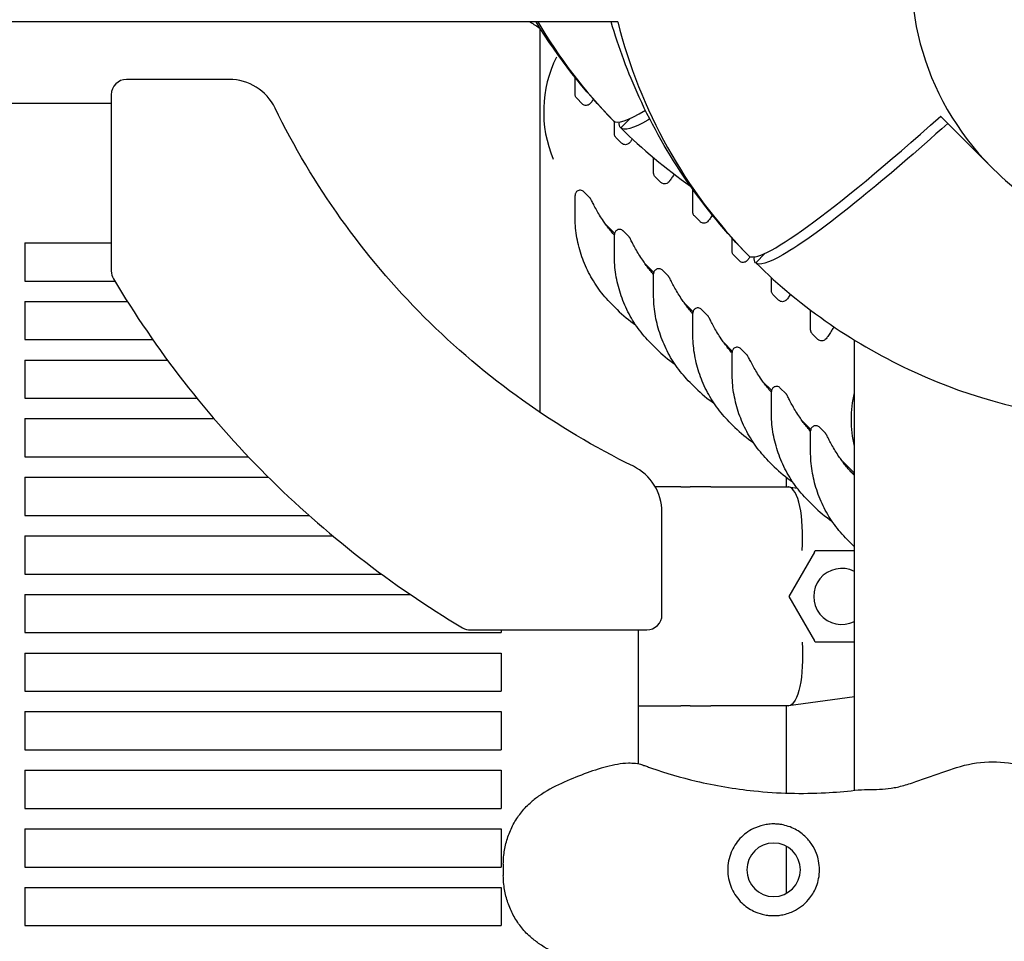
# Model space of a CAD drawing. Units: millimetres. Extents: x -9424 to 6558, y -6383 to 3424.
# Drawn here: x -4632 to -4439, y -287 to -106 of the extents above; entities that cross this region are included whole.
import ezdxf

# ---------------------------------------------------------------- set-up
doc = ezdxf.new("R2010")
doc.units = ezdxf.units.MM
doc.layers.add('BSF_2D', color=7, linetype='Continuous')

# ---------------------------------------------------------------- blocks, each defined once
blk = doc.blocks.new('Berliner_WaggaWagga-03_SON1162_Grid_2D_Block')
at = {"layer": 'BSF_2D'}
for p, q in [((-4514.57, -106.62), (-6151.46, -106.62)), ((-4529.79, -183.27), (-4529.79, -107.92)), ((-4522.97, -120.79), (-4522.97, -117.49)), ((-4590.81, -117.9), (-4610.95, -117.9)), ((-4613.95, -120.9), (-4613.95, -155.49)), ((-4521.54, -122.7), (-4522.65, -121.59)), ((-4678.15, -122.55), (-4613.95, -122.55)), ((-4514.01, -127.42), (-4512.12, -125.53)), ((-4512.12, -125.53), (-4514.01, -127.42)), ((-4451.24, -125.13), (-4441.33, -135.04)), ((-4515.43, -126), (-4515.43, -126)), ((-4515.43, -126), (-4515.43, -126)), ((-4515.26, -128.49), (-4515.26, -126.13)), ((-4514.01, -127.42), (-4514.01, -127.42)), ((-4513.84, -130.4), (-4514.95, -129.29)), ((-4507.56, -136.19), (-4507.56, -133.27)), ((-4441.33, -135.04), (-4440.87, -135.5)), ((-4506.14, -138.11), (-4507.24, -137)), ((-4522.97, -144.69), (-4522.97, -140.65)), ((-4521.24, -139.94), (-4520.13, -141.05)), ((-4499.86, -143.9), (-4499.86, -139.86)), ((-4498.43, -145.81), (-4499.54, -144.7)), ((-4515.23, -148.09), (-4516.91, -146.4)), ((-4515.26, -152.4), (-4515.26, -148.36)), ((-4513.53, -147.64), (-4512.42, -148.75)), ((-4630.89, -149.97), (-4630.89, -157.47)), ((-4630.89, -149.97), (-4613.95, -149.97)), ((-4492.15, -151.6), (-4492.15, -149.06)), ((-4490.73, -153.51), (-4491.84, -152.41)), ((-4488.95, -152.46), (-4488.95, -152.46)), ((-4488.95, -152.46), (-4488.95, -152.46)), ((-4487.53, -153.88), (-4485.65, -151.99)), ((-4485.65, -151.99), (-4487.53, -153.88)), ((-4507.52, -155.79), (-4509.21, -154.11)), ((-4487.53, -153.88), (-4487.53, -153.88)), ((-4507.56, -160.1), (-4507.56, -156.06)), ((-4505.83, -155.34), (-4504.72, -156.45)), ((-4630.89, -157.47), (-4613.25, -157.47)), ((-4484.45, -159.31), (-4484.45, -156.79)), ((-4483.03, -161.22), (-4484.14, -160.11)), ((-4630.89, -161.47), (-4630.89, -168.97)), ((-4630.89, -161.47), (-4610.79, -161.47)), ((-4515.81, -161.97), (-4514.7, -163.08)), ((-4499.82, -163.5), (-4501.5, -161.81)), ((-4499.86, -167.8), (-4499.86, -163.76)), ((-4498.13, -163.05), (-4497.02, -164.16)), ((-4476.75, -167.01), (-4476.75, -163.18)), ((-4475.32, -168.92), (-4476.43, -167.81)), ((-4630.89, -168.97), (-4605.81, -168.97)), ((-4508.11, -169.67), (-4507, -170.78)), ((-4492.12, -171.2), (-4493.8, -169.52)), ((-4468.16, -257.42), (-4468.16, -169.05)), ((-4492.15, -175.51), (-4492.15, -171.47)), ((-4490.42, -170.75), (-4489.31, -171.86)), ((-4630.89, -172.97), (-4630.89, -180.47)), ((-4630.89, -172.97), (-4602.95, -172.97)), ((-4500.41, -177.38), (-4499.3, -178.49)), ((-4484.42, -178.9), (-4486.1, -177.22)), ((-4484.45, -183.21), (-4484.45, -179.17)), ((-4482.72, -178.46), (-4481.61, -179.57)), ((-4630.89, -180.47), (-4597.15, -180.47)), ((-4630.89, -184.47), (-4630.89, -191.97)), ((-4630.89, -184.47), (-4593.81, -184.47)), ((-4492.7, -185.08), (-4491.59, -186.19)), ((-4476.71, -186.61), (-4478.39, -184.92)), ((-4476.75, -190.92), (-4476.75, -186.88)), ((-4475.02, -186.16), (-4473.91, -187.27)), ((-4630.89, -191.97), (-4587.04, -191.97)), ((-4485, -192.79), (-4483.89, -193.9)), ((-4468.16, -195.16), (-4470.69, -192.63)), ((-4630.89, -195.97), (-4630.89, -203.47)), ((-4630.89, -195.97), (-4583.12, -195.97)), ((-4481.49, -197.87), (-4481.49, -196)), ((-4502.2, -197.87), (-4507.21, -197.87)), ((-4502.2, -197.87), (-4500.37, -197.87)), ((-4496.33, -197.87), (-4481.14, -197.87)), ((-4481.07, -197.88), (-4481.14, -197.87)), ((-4481.07, -197.88), (-4479.38, -198.11)), ((-4477.3, -200.49), (-4476.19, -201.6)), ((-4505.91, -222.94), (-4505.91, -202.81)), ((-4630.89, -203.47), (-4575.15, -203.47)), ((-4630.89, -207.47), (-4630.89, -214.97)), ((-4630.89, -207.47), (-4570.5, -207.47)), ((-4469.59, -208.19), (-4468.49, -209.3)), ((-4476.02, -210.7), (-4475.83, -210.37)), ((-4475.83, -210.37), (-4468.16, -210.37)), ((-4476.02, -210.7), (-4481.03, -219.37)), ((-4630.89, -214.97), (-4560.93, -214.97)), ((-4630.89, -218.97), (-4630.89, -226.47)), ((-4630.89, -218.97), (-4555.29, -218.97)), ((-4481.03, -219.37), (-4476.02, -228.05)), ((-4543.49, -225.94), (-4508.91, -225.94)), ((-4537.46, -225.94), (-4537.46, -226.47)), ((-4510.56, -225.94), (-4510.56, -252.26)), ((-4630.89, -226.47), (-4537.46, -226.47)), ((-4475.83, -228.37), (-4476.02, -228.05)), ((-4468.16, -228.37), (-4475.83, -228.37)), ((-4630.89, -230.47), (-4630.89, -237.97)), ((-4630.89, -230.47), (-4537.46, -230.47)), ((-4537.46, -230.47), (-4537.46, -237.97)), ((-4630.89, -237.97), (-4537.46, -237.97)), ((-4468.16, -239.1), (-4481.07, -240.86)), ((-4510.24, -240.87), (-4502.2, -240.87)), ((-4500.37, -240.87), (-4502.2, -240.87)), ((-4481.14, -240.87), (-4496.33, -240.87)), ((-4481.49, -257.97), (-4481.49, -240.87)), ((-4481.14, -240.87), (-4481.07, -240.86)), ((-4630.89, -241.97), (-4630.89, -249.47)), ((-4630.89, -241.97), (-4537.46, -241.97)), ((-4537.46, -241.97), (-4537.46, -249.47)), ((-4630.89, -249.47), (-4537.46, -249.47)), ((-4630.89, -253.47), (-4630.89, -260.97)), ((-4630.89, -253.47), (-4537.46, -253.47)), ((-4537.46, -253.47), (-4537.46, -260.97)), ((-4630.89, -260.97), (-4537.46, -260.97)), ((-4630.89, -264.97), (-4630.89, -272.47)), ((-4630.89, -264.97), (-4537.46, -264.97)), ((-4537.46, -264.97), (-4537.46, -272.47)), ((-4481.49, -277.63), (-4481.49, -268.42)), ((-4537.04, -271.9), (-4537.04, -274.15)), ((-4630.89, -272.47), (-4537.46, -272.47)), ((-4630.89, -276.47), (-4630.89, -283.97)), ((-4630.89, -276.47), (-4537.46, -276.47)), ((-4537.46, -276.47), (-4537.46, -283.97)), ((-4630.89, -283.97), (-4537.46, -283.97))]:
    blk.add_line(p, q, dxfattribs=at)
at = {"layer": 'BSF_2D', "extrusion": (0, 0, -1)}
blk.add_circle((4484.01, -273.02), 5.25, dxfattribs=at)
at = {"layer": 'BSF_2D'}
for centre, radius, start, end in [((-4444.01, -56), 100, 210.4044, 224.4248), ((-4417.53, -82.46), 100, 193.9751, 224.4248), ((-4610.95, -120.9), 3, 90, 180), ((-4590.81, -127.9), 10, 26.0501, 90), ((-4610.95, -155.49), 3, 180, 210.7641), ((-4444.28, -56.27), 196.97, 210.7641, 225), ((-4515.91, -202.81), 10, 0, 63.9499), ((-4444.28, -56.27), 196.97, 225, 239.2359), ((-4470.64, -219.37), 5.5, 63.2357, 296.7644), ((-4508.91, -222.94), 3, 270, 0), ((-4543.49, -222.94), 3, 239.2359, 270)]:
    blk.add_arc(centre, radius, start, end, dxfattribs=at)
at = {"layer": 'BSF_2D', "extrusion": (0, 0, -1)}
for start, end in [(315, 333.9499), (296.0501, 315)]:
    blk.add_arc((4444.28, -56.27), 153.11, start, end, dxfattribs=at)
at = {"layer": 'BSF_2D'}
for centre, major_axis, ratio, start_param, end_param in [((-4403.15, -96.85), (38.18, 38.18), 0.996195, 0, 3.141593), ((-4403.15, -96.85), (38.18, 38.18), 0.996195, 0, 3.141593), ((-4505.02, -124.14), (17.08, 17.08), 0.996195, 1.89826, 2.754207), ((-4444.71, -55.3), (-70.71, -70.71), 0.087156, 6.28231, 6.628195), ((-4418.24, -81.76), (-70.71, -70.71), 0.087156, 6.28231, 7.283622), ((-4481.99, -210.37), (-0.85, -12.5), 0.285391, 1.590163, 3.122226)]:
    blk.add_ellipse(centre, major_axis=major_axis, ratio=ratio, start_param=start_param, end_param=end_param, dxfattribs=at)
at = {"layer": 'BSF_2D', "extrusion": (0, 0, -1)}
for centre, major_axis, ratio, start_param, end_param in [((-4443.31, -56.71), (70.71, 70.71), 0.087156, 3.140718, 3.25615), ((-4416.83, -83.17), (70.71, 70.71), 0.087156, 3.140718, 3.25615), ((-4444.63, -184.54), (-17.08, -17.08), 0.996195, 0.565222, 1.001656), ((-4481.99, -228.37), (0.85, -12.5), 0.285391, 4.731755, 6.263819)]:
    blk.add_ellipse(centre, major_axis=major_axis, ratio=ratio, start_param=start_param, end_param=end_param, dxfattribs=at)
at = {"layer": 'BSF_2D'}
for points, knots in [([(-4440.87, -135.5), (-4436.81, -139.55), (-4432.1, -142.95), (-4421.84, -148.09), (-4416.29, -149.83), (-4404.91, -151.48), (-4399.09, -151.38), (-4387.76, -149.37), (-4382.26, -147.44), (-4372.13, -141.97), (-4367.5, -138.41), (-4359.6, -130.03), (-4356.32, -125.21), (-4351.44, -114.78), (-4349.84, -109.17), (-4348.49, -97.75), (-4348.73, -91.93), (-4351.04, -80.68), (-4353.1, -75.24), (-4358.31, -66.2), (-4361.19, -62.45), (-4364.5, -59.13)], [4.712389, 4.712389, 4.712389, 4.712389, 5.032344, 5.032344, 5.352308, 5.352308, 5.672296, 5.672296, 5.992311, 5.992311, 6.312348, 6.312348, 6.632393, 6.632393, 6.952427, 6.952427, 7.272437, 7.272437, 7.59242, 7.59242, 7.853982, 7.853982, 7.853982, 7.853982]), ([(-4488.95, -152.46), (-4497.84, -143.42), (-4505.11, -132.88), (-4512.58, -116.58), (-4514.41, -111.65), (-4515.87, -106.62)], [-114.109815, -114.109815, -114.109815, -114.109815, -76.124043, -76.124043, -60.367359, -60.367359, -60.367359, -60.367359]), ([(-4522.65, -121.59), (-4522.73, -121.51), (-4522.79, -121.43), (-4522.87, -121.28), (-4522.89, -121.21), (-4522.93, -121.1), (-4522.94, -121.05), (-4522.96, -120.96), (-4522.96, -120.92), (-4522.96, -120.85), (-4522.97, -120.82), (-4522.97, -120.79), (-4522.97, -120.79), (-4522.97, -120.79)], [0, 0, 0, 0, 0.1394294, 0.1394294, 0.2812587, 0.2812587, 0.423088, 0.423088, 0.5649173, 0.5649173, 0.7067466, 0.7067466, 0.7091465, 0.7091465, 0.7091465, 0.7091465]), ([(-4519.38, -121.76), (-4519.53, -122.01), (-4519.67, -122.22), (-4519.89, -122.52), (-4519.95, -122.61), (-4520.15, -122.77), (-4520.2, -122.81), (-4520.34, -122.89), (-4520.44, -122.95), (-4520.71, -123), (-4520.84, -123.01), (-4521.1, -122.97), (-4521.22, -122.92), (-4521.41, -122.82), (-4521.48, -122.76), (-4521.54, -122.7)], [5.134999, 5.134999, 5.134999, 5.134999, 6.752446, 6.752446, 7.596502, 7.596502, 7.796025, 7.796025, 8.045573, 8.045573, 8.210636, 8.210636, 8.338496, 8.338496, 8.440558, 8.440558, 8.440558, 8.440558]), ([(-4508.3, -125.66), (-4508.44, -125.74), (-4508.57, -125.82), (-4511.58, -127.54), (-4513.36, -128.06), (-4514.01, -127.42)], [238.108136, 238.108136, 238.108136, 238.108136, 239.547288, 239.547288, 270.77609, 270.77609, 270.77609, 270.77609]), ([(-4449.83, -126.54), (-4456.09, -132.14), (-4461.83, -137.07), (-4473.42, -146.49), (-4478.64, -150.29), (-4485.1, -154), (-4486.89, -154.52), (-4487.53, -153.88)], [170.49708, 170.49708, 170.49708, 170.49708, 200.484612, 200.484612, 239.547288, 239.547288, 270.77609, 270.77609, 270.77609, 270.77609]), ([(-4514.95, -129.29), (-4515.03, -129.21), (-4515.09, -129.13), (-4515.17, -128.98), (-4515.19, -128.92), (-4515.23, -128.8), (-4515.24, -128.75), (-4515.25, -128.66), (-4515.26, -128.62), (-4515.26, -128.55), (-4515.26, -128.52), (-4515.26, -128.49), (-4515.26, -128.49), (-4515.26, -128.49)], [0, 0, 0, 0, 0.1394294, 0.1394294, 0.2812587, 0.2812587, 0.423088, 0.423088, 0.5649173, 0.5649173, 0.7067466, 0.7067466, 0.7091465, 0.7091465, 0.7091465, 0.7091465]), ([(-4511.74, -129.58), (-4511.87, -129.78), (-4511.99, -129.96), (-4512.19, -130.22), (-4512.25, -130.31), (-4512.45, -130.48), (-4512.5, -130.51), (-4512.63, -130.6), (-4512.74, -130.65), (-4513, -130.71), (-4513.14, -130.72), (-4513.4, -130.67), (-4513.52, -130.63), (-4513.71, -130.52), (-4513.78, -130.46), (-4513.84, -130.4)], [5.388853, 5.388853, 5.388853, 5.388853, 6.752446, 6.752446, 7.596502, 7.596502, 7.796025, 7.796025, 8.045573, 8.045573, 8.210636, 8.210636, 8.338496, 8.338496, 8.440558, 8.440558, 8.440558, 8.440558]), ([(-4507.24, -137), (-4507.33, -136.92), (-4507.38, -136.83), (-4507.46, -136.69), (-4507.49, -136.62), (-4507.52, -136.5), (-4507.53, -136.45), (-4507.55, -136.37), (-4507.55, -136.33), (-4507.56, -136.26), (-4507.56, -136.23), (-4507.56, -136.2), (-4507.56, -136.2), (-4507.56, -136.19)], [0, 0, 0, 0, 0.1394294, 0.1394294, 0.2812587, 0.2812587, 0.423088, 0.423088, 0.5649173, 0.5649173, 0.7067466, 0.7067466, 0.7091465, 0.7091465, 0.7091465, 0.7091465]), ([(-4503.53, -136.49), (-4503.68, -136.72), (-4503.82, -136.94), (-4504.11, -137.4), (-4504.26, -137.62), (-4504.48, -137.92), (-4504.55, -138.02), (-4504.75, -138.18), (-4504.79, -138.22), (-4504.93, -138.3), (-4505.03, -138.35), (-4505.3, -138.41), (-4505.44, -138.42), (-4505.7, -138.37), (-4505.82, -138.33), (-4506, -138.22), (-4506.08, -138.17), (-4506.14, -138.11)], [3.749312, 3.749312, 3.749312, 3.749312, 5.064335, 5.064335, 6.752446, 6.752446, 7.596502, 7.596502, 7.796025, 7.796025, 8.045573, 8.045573, 8.210636, 8.210636, 8.338496, 8.338496, 8.440558, 8.440558, 8.440558, 8.440558]), ([(-4521.24, -139.94), (-4521.27, -139.9), (-4521.32, -139.86), (-4521.47, -139.76), (-4521.56, -139.71), (-4521.81, -139.64), (-4521.94, -139.62), (-4522.2, -139.66), (-4522.31, -139.69), (-4522.51, -139.79), (-4522.6, -139.86), (-4522.74, -140), (-4522.8, -140.08), (-4522.89, -140.24), (-4522.91, -140.31), (-4522.95, -140.46), (-4522.96, -140.52), (-4522.97, -140.6), (-4522.97, -140.63), (-4522.97, -140.65)], [0, 0, 0, 0, 0.1418293, 0.1418293, 0.2491974, 0.2491974, 0.3216601, 0.3216601, 0.3726379, 0.3726379, 0.4204699, 0.4204699, 0.4753685, 0.4753685, 0.548328, 0.548328, 0.6474939, 0.6474939, 0.7091465, 0.7091465, 0.7091465, 0.7091465]), ([(-4517.41, -145.69), (-4517.67, -145.31), (-4517.91, -144.93), (-4518.37, -144.18), (-4518.58, -143.82), (-4518.97, -143.12), (-4519.15, -142.78), (-4519.47, -142.17), (-4519.61, -141.89), (-4519.78, -141.56), (-4519.83, -141.47), (-4519.91, -141.33), (-4519.94, -141.29), (-4519.98, -141.22), (-4520, -141.2), (-4520.05, -141.13), (-4520.08, -141.1), (-4520.13, -141.05)], [0, 0, 0, 0, 1.688112, 1.688112, 3.376223, 3.376223, 5.064335, 5.064335, 6.752446, 6.752446, 7.596502, 7.596502, 8.01853, 8.01853, 8.229544, 8.229544, 8.440558, 8.440558, 8.440558, 8.440558]), ([(-4515.81, -161.97), (-4516.72, -161.07), (-4517.55, -160.09), (-4519.06, -158.02), (-4519.73, -156.92), (-4520.89, -154.64), (-4521.38, -153.46), (-4522.17, -151.02), (-4522.47, -149.78), (-4522.87, -147.25), (-4522.97, -145.97), (-4522.97, -144.69)], [2.3581532, 2.3581532, 2.3581532, 2.3581532, 2.5148411, 2.5148411, 2.671529, 2.671529, 2.8282169, 2.8282169, 2.9849048, 2.9849048, 3.1415927, 3.1415927, 3.1415927, 3.1415927]), ([(-4499.54, -144.7), (-4499.62, -144.62), (-4499.68, -144.54), (-4499.76, -144.39), (-4499.79, -144.32), (-4499.82, -144.21), (-4499.83, -144.16), (-4499.85, -144.07), (-4499.85, -144.03), (-4499.86, -143.96), (-4499.86, -143.93), (-4499.86, -143.9), (-4499.86, -143.9), (-4499.86, -143.9)], [0, 0, 0, 0, 0.1394294, 0.1394294, 0.2812587, 0.2812587, 0.423088, 0.423088, 0.5649173, 0.5649173, 0.7067466, 0.7067466, 0.7091465, 0.7091465, 0.7091465, 0.7091465]), ([(-4496.04, -144.51), (-4496.11, -144.63), (-4496.18, -144.74), (-4496.41, -145.1), (-4496.55, -145.33), (-4496.78, -145.63), (-4496.84, -145.72), (-4497.04, -145.89), (-4497.09, -145.92), (-4497.23, -146), (-4497.33, -146.06), (-4497.6, -146.11), (-4497.73, -146.12), (-4497.99, -146.08), (-4498.11, -146.04), (-4498.3, -145.93), (-4498.37, -145.87), (-4498.43, -145.81)], [4.37888, 4.37888, 4.37888, 4.37888, 5.064335, 5.064335, 6.752446, 6.752446, 7.596502, 7.596502, 7.796025, 7.796025, 8.045573, 8.045573, 8.210636, 8.210636, 8.338496, 8.338496, 8.440558, 8.440558, 8.440558, 8.440558]), ([(-4515.26, -148.47), (-4515.37, -148.35), (-4515.47, -148.23), (-4515.8, -147.84), (-4516.02, -147.57), (-4516.45, -147.03), (-4516.65, -146.76), (-4517.04, -146.22), (-4517.23, -145.96), (-4517.41, -145.69)], [13.642928, 13.642928, 13.642928, 13.642928, 14.164869, 14.164869, 15.332559, 15.332559, 16.500249, 16.500249, 17.667939, 17.667939, 17.667939, 17.667939]), ([(-4513.53, -147.64), (-4513.57, -147.61), (-4513.61, -147.56), (-4513.76, -147.46), (-4513.85, -147.41), (-4514.1, -147.34), (-4514.24, -147.33), (-4514.5, -147.36), (-4514.61, -147.4), (-4514.81, -147.5), (-4514.9, -147.56), (-4515.04, -147.7), (-4515.09, -147.78), (-4515.18, -147.94), (-4515.21, -148.02), (-4515.25, -148.16), (-4515.26, -148.23), (-4515.26, -148.31), (-4515.26, -148.33), (-4515.26, -148.36)], [0, 0, 0, 0, 0.1418293, 0.1418293, 0.2491974, 0.2491974, 0.3216601, 0.3216601, 0.3726379, 0.3726379, 0.4204699, 0.4204699, 0.4753685, 0.4753685, 0.548328, 0.548328, 0.6474939, 0.6474939, 0.7091465, 0.7091465, 0.7091465, 0.7091465]), ([(-4509.7, -153.4), (-4509.96, -153.02), (-4510.21, -152.64), (-4510.66, -151.89), (-4510.88, -151.52), (-4511.27, -150.82), (-4511.45, -150.48), (-4511.77, -149.87), (-4511.91, -149.6), (-4512.08, -149.27), (-4512.13, -149.17), (-4512.21, -149.04), (-4512.23, -149), (-4512.28, -148.93), (-4512.3, -148.9), (-4512.34, -148.84), (-4512.37, -148.8), (-4512.42, -148.75)], [0, 0, 0, 0, 1.688112, 1.688112, 3.376223, 3.376223, 5.064335, 5.064335, 6.752446, 6.752446, 7.596502, 7.596502, 8.01853, 8.01853, 8.229544, 8.229544, 8.440558, 8.440558, 8.440558, 8.440558]), ([(-4508.11, -169.67), (-4509.02, -168.77), (-4509.85, -167.79), (-4511.35, -165.72), (-4512.02, -164.63), (-4513.18, -162.35), (-4513.67, -161.16), (-4514.46, -158.73), (-4514.76, -157.48), (-4515.16, -154.95), (-4515.26, -153.67), (-4515.26, -152.4)], [2.3581532, 2.3581532, 2.3581532, 2.3581532, 2.5148411, 2.5148411, 2.671529, 2.671529, 2.8282169, 2.8282169, 2.9849048, 2.9849048, 3.1415927, 3.1415927, 3.1415927, 3.1415927]), ([(-4491.84, -152.41), (-4491.92, -152.32), (-4491.98, -152.24), (-4492.06, -152.09), (-4492.08, -152.03), (-4492.12, -151.91), (-4492.13, -151.86), (-4492.14, -151.77), (-4492.15, -151.74), (-4492.15, -151.67), (-4492.15, -151.63), (-4492.15, -151.6), (-4492.15, -151.6), (-4492.15, -151.6)], [0, 0, 0, 0, 0.1394294, 0.1394294, 0.2812587, 0.2812587, 0.423088, 0.423088, 0.5649173, 0.5649173, 0.7067466, 0.7067466, 0.7091465, 0.7091465, 0.7091465, 0.7091465]), ([(-4507.56, -156.18), (-4507.66, -156.06), (-4507.77, -155.94), (-4508.1, -155.55), (-4508.32, -155.28), (-4508.74, -154.74), (-4508.95, -154.47), (-4509.34, -153.93), (-4509.53, -153.66), (-4509.7, -153.4)], [13.642928, 13.642928, 13.642928, 13.642928, 14.164869, 14.164869, 15.332559, 15.332559, 16.500249, 16.500249, 17.667939, 17.667939, 17.667939, 17.667939]), ([(-4488.62, -152.67), (-4488.75, -152.88), (-4488.87, -153.06), (-4489.08, -153.33), (-4489.14, -153.42), (-4489.34, -153.59), (-4489.39, -153.62), (-4489.52, -153.71), (-4489.63, -153.76), (-4489.89, -153.82), (-4490.03, -153.83), (-4490.29, -153.78), (-4490.41, -153.74), (-4490.6, -153.63), (-4490.67, -153.57), (-4490.73, -153.51)], [5.326261, 5.326261, 5.326261, 5.326261, 6.752446, 6.752446, 7.596502, 7.596502, 7.796025, 7.796025, 8.045573, 8.045573, 8.210636, 8.210636, 8.338496, 8.338496, 8.440558, 8.440558, 8.440558, 8.440558]), ([(-4487.53, -153.88), (-4478.48, -162.77), (-4467.95, -170.04), (-4445, -180.55), (-4432.74, -183.76), (-4418.5, -184.82), (-4416.78, -184.9), (-4415.06, -184.94)], [-114.109815, -114.109815, -114.109815, -114.109815, -76.124043, -76.124043, -38.474068, -38.474068, -33.303771, -33.303771, -33.303771, -33.303771]), ([(-4505.83, -155.34), (-4505.87, -155.31), (-4505.91, -155.27), (-4506.06, -155.17), (-4506.15, -155.11), (-4506.4, -155.05), (-4506.53, -155.03), (-4506.79, -155.07), (-4506.91, -155.1), (-4507.11, -155.2), (-4507.19, -155.27), (-4507.34, -155.41), (-4507.39, -155.49), (-4507.48, -155.65), (-4507.51, -155.72), (-4507.55, -155.87), (-4507.55, -155.93), (-4507.56, -156.01), (-4507.56, -156.04), (-4507.56, -156.06)], [0, 0, 0, 0, 0.1418293, 0.1418293, 0.2491974, 0.2491974, 0.3216601, 0.3216601, 0.3726379, 0.3726379, 0.4204699, 0.4204699, 0.4753685, 0.4753685, 0.548328, 0.548328, 0.6474939, 0.6474939, 0.7091465, 0.7091465, 0.7091465, 0.7091465]), ([(-4502, -161.1), (-4502.26, -160.72), (-4502.5, -160.34), (-4502.96, -159.59), (-4503.17, -159.23), (-4503.57, -158.52), (-4503.74, -158.19), (-4504.06, -157.57), (-4504.2, -157.3), (-4504.38, -156.97), (-4504.43, -156.87), (-4504.5, -156.74), (-4504.53, -156.7), (-4504.58, -156.63), (-4504.59, -156.6), (-4504.64, -156.54), (-4504.67, -156.51), (-4504.72, -156.45)], [0, 0, 0, 0, 1.688112, 1.688112, 3.376223, 3.376223, 5.064335, 5.064335, 6.752446, 6.752446, 7.596502, 7.596502, 8.01853, 8.01853, 8.229544, 8.229544, 8.440558, 8.440558, 8.440558, 8.440558]), ([(-4500.41, -177.38), (-4501.31, -176.47), (-4502.15, -175.5), (-4503.65, -173.43), (-4504.32, -172.33), (-4505.48, -170.05), (-4505.97, -168.86), (-4506.76, -166.43), (-4507.06, -165.18), (-4507.46, -162.66), (-4507.56, -161.38), (-4507.56, -160.1)], [2.3581532, 2.3581532, 2.3581532, 2.3581532, 2.5148411, 2.5148411, 2.671529, 2.671529, 2.8282169, 2.8282169, 2.9849048, 2.9849048, 3.1415927, 3.1415927, 3.1415927, 3.1415927]), ([(-4484.14, -160.11), (-4484.22, -160.03), (-4484.27, -159.95), (-4484.35, -159.8), (-4484.38, -159.73), (-4484.41, -159.62), (-4484.43, -159.57), (-4484.44, -159.48), (-4484.44, -159.44), (-4484.45, -159.37), (-4484.45, -159.34), (-4484.45, -159.31), (-4484.45, -159.31), (-4484.45, -159.31)], [0, 0, 0, 0, 0.1394294, 0.1394294, 0.2812587, 0.2812587, 0.423088, 0.423088, 0.5649173, 0.5649173, 0.7067466, 0.7067466, 0.7091465, 0.7091465, 0.7091465, 0.7091465]), ([(-4480.71, -160.05), (-4480.75, -160.12), (-4480.8, -160.19), (-4481, -160.51), (-4481.15, -160.73), (-4481.37, -161.04), (-4481.44, -161.13), (-4481.64, -161.29), (-4481.68, -161.33), (-4481.82, -161.41), (-4481.92, -161.47), (-4482.19, -161.52), (-4482.33, -161.53), (-4482.59, -161.49), (-4482.71, -161.44), (-4482.89, -161.34), (-4482.97, -161.28), (-4483.03, -161.22)], [4.629153, 4.629153, 4.629153, 4.629153, 5.064335, 5.064335, 6.752446, 6.752446, 7.596502, 7.596502, 7.796025, 7.796025, 8.045573, 8.045573, 8.210636, 8.210636, 8.338496, 8.338496, 8.440558, 8.440558, 8.440558, 8.440558]), ([(-4499.86, -163.88), (-4499.96, -163.76), (-4500.06, -163.64), (-4500.39, -163.25), (-4500.62, -162.98), (-4501.04, -162.44), (-4501.24, -162.17), (-4501.64, -161.63), (-4501.82, -161.36), (-4502, -161.1)], [13.642897, 13.642897, 13.642897, 13.642897, 14.164869, 14.164869, 15.332559, 15.332559, 16.500249, 16.500249, 17.667939, 17.667939, 17.667939, 17.667939]), ([(-4498.13, -163.05), (-4498.16, -163.01), (-4498.21, -162.97), (-4498.36, -162.87), (-4498.45, -162.82), (-4498.7, -162.75), (-4498.83, -162.73), (-4499.09, -162.77), (-4499.21, -162.8), (-4499.4, -162.91), (-4499.49, -162.97), (-4499.63, -163.11), (-4499.69, -163.19), (-4499.78, -163.35), (-4499.8, -163.43), (-4499.84, -163.57), (-4499.85, -163.63), (-4499.86, -163.71), (-4499.86, -163.74), (-4499.86, -163.76)], [0, 0, 0, 0, 0.1418293, 0.1418293, 0.2491974, 0.2491974, 0.3216601, 0.3216601, 0.3726379, 0.3726379, 0.4204699, 0.4204699, 0.4753685, 0.4753685, 0.548328, 0.548328, 0.6474939, 0.6474939, 0.7091465, 0.7091465, 0.7091465, 0.7091465]), ([(-4494.3, -168.8), (-4494.56, -168.42), (-4494.8, -168.04), (-4495.26, -167.3), (-4495.47, -166.93), (-4495.86, -166.23), (-4496.04, -165.89), (-4496.36, -165.28), (-4496.5, -165.01), (-4496.67, -164.67), (-4496.73, -164.58), (-4496.8, -164.45), (-4496.83, -164.4), (-4496.87, -164.33), (-4496.89, -164.31), (-4496.94, -164.25), (-4496.97, -164.21), (-4497.02, -164.16)], [0, 0, 0, 0, 1.688112, 1.688112, 3.376223, 3.376223, 5.064335, 5.064335, 6.752446, 6.752446, 7.596502, 7.596502, 8.01853, 8.01853, 8.229544, 8.229544, 8.440558, 8.440558, 8.440558, 8.440558]), ([(-4492.7, -185.08), (-4493.61, -184.18), (-4494.44, -183.2), (-4495.95, -181.13), (-4496.62, -180.04), (-4497.78, -177.75), (-4498.27, -176.57), (-4499.06, -174.14), (-4499.36, -172.89), (-4499.76, -170.36), (-4499.86, -169.08), (-4499.86, -167.8)], [2.3581532, 2.3581532, 2.3581532, 2.3581532, 2.5148411, 2.5148411, 2.671529, 2.671529, 2.8282169, 2.8282169, 2.9849048, 2.9849048, 3.1415927, 3.1415927, 3.1415927, 3.1415927]), ([(-4476.43, -167.81), (-4476.51, -167.73), (-4476.57, -167.65), (-4476.65, -167.5), (-4476.68, -167.43), (-4476.71, -167.32), (-4476.72, -167.27), (-4476.74, -167.18), (-4476.74, -167.14), (-4476.75, -167.07), (-4476.75, -167.04), (-4476.75, -167.01), (-4476.75, -167.01), (-4476.75, -167.01)], [0, 0, 0, 0, 0.1394294, 0.1394294, 0.2812587, 0.2812587, 0.423088, 0.423088, 0.5649173, 0.5649173, 0.7067466, 0.7067466, 0.7091465, 0.7091465, 0.7091465, 0.7091465]), ([(-4472.17, -166.46), (-4472.31, -166.68), (-4472.46, -166.9), (-4472.79, -167.41), (-4472.97, -167.7), (-4473.3, -168.22), (-4473.44, -168.44), (-4473.67, -168.74), (-4473.73, -168.83), (-4473.93, -169), (-4473.98, -169.03), (-4474.12, -169.12), (-4474.22, -169.17), (-4474.49, -169.23), (-4474.62, -169.24), (-4474.88, -169.19), (-4475, -169.15), (-4475.19, -169.04), (-4475.26, -168.98), (-4475.32, -168.92)], [2.228473, 2.228473, 2.228473, 2.228473, 3.376223, 3.376223, 5.064335, 5.064335, 6.752446, 6.752446, 7.596502, 7.596502, 7.796025, 7.796025, 8.045573, 8.045573, 8.210636, 8.210636, 8.338496, 8.338496, 8.440558, 8.440558, 8.440558, 8.440558]), ([(-4492.15, -171.58), (-4492.26, -171.47), (-4492.36, -171.35), (-4492.69, -170.96), (-4492.91, -170.69), (-4493.34, -170.14), (-4493.54, -169.87), (-4493.93, -169.34), (-4494.12, -169.07), (-4494.3, -168.8)], [13.642959, 13.642959, 13.642959, 13.642959, 14.164869, 14.164869, 15.332559, 15.332559, 16.500249, 16.500249, 17.667939, 17.667939, 17.667939, 17.667939]), ([(-4490.42, -170.75), (-4490.46, -170.72), (-4490.5, -170.67), (-4490.65, -170.57), (-4490.74, -170.52), (-4490.99, -170.46), (-4491.13, -170.44), (-4491.39, -170.47), (-4491.5, -170.51), (-4491.7, -170.61), (-4491.79, -170.67), (-4491.93, -170.82), (-4491.98, -170.89), (-4492.07, -171.05), (-4492.1, -171.13), (-4492.14, -171.28), (-4492.15, -171.34), (-4492.15, -171.42), (-4492.15, -171.44), (-4492.15, -171.47)], [0, 0, 0, 0, 0.1418293, 0.1418293, 0.2491974, 0.2491974, 0.3216601, 0.3216601, 0.3726379, 0.3726379, 0.4204699, 0.4204699, 0.4753685, 0.4753685, 0.548328, 0.548328, 0.6474939, 0.6474939, 0.7091465, 0.7091465, 0.7091465, 0.7091465]), ([(-4486.6, -176.51), (-4486.85, -176.13), (-4487.1, -175.75), (-4487.55, -175), (-4487.77, -174.63), (-4488.16, -173.93), (-4488.34, -173.6), (-4488.66, -172.98), (-4488.8, -172.71), (-4488.97, -172.38), (-4489.02, -172.28), (-4489.1, -172.15), (-4489.12, -172.11), (-4489.17, -172.04), (-4489.19, -172.01), (-4489.23, -171.95), (-4489.26, -171.91), (-4489.31, -171.86)], [0, 0, 0, 0, 1.688112, 1.688112, 3.376223, 3.376223, 5.064335, 5.064335, 6.752446, 6.752446, 7.596502, 7.596502, 8.01853, 8.01853, 8.229544, 8.229544, 8.440558, 8.440558, 8.440558, 8.440558]), ([(-4485, -192.79), (-4485.91, -191.88), (-4486.74, -190.9), (-4488.24, -188.83), (-4488.91, -187.74), (-4490.07, -185.46), (-4490.56, -184.27), (-4491.35, -181.84), (-4491.65, -180.59), (-4492.05, -178.07), (-4492.15, -176.79), (-4492.15, -175.51)], [2.3581532, 2.3581532, 2.3581532, 2.3581532, 2.5148411, 2.5148411, 2.671529, 2.671529, 2.8282169, 2.8282169, 2.9849048, 2.9849048, 3.1415927, 3.1415927, 3.1415927, 3.1415927]), ([(-4484.45, -179.29), (-4484.55, -179.17), (-4484.66, -179.05), (-4484.99, -178.66), (-4485.21, -178.39), (-4485.63, -177.85), (-4485.84, -177.58), (-4486.23, -177.04), (-4486.42, -176.77), (-4486.6, -176.51)], [13.642928, 13.642928, 13.642928, 13.642928, 14.164869, 14.164869, 15.332559, 15.332559, 16.500249, 16.500249, 17.667939, 17.667939, 17.667939, 17.667939]), ([(-4482.72, -178.46), (-4482.76, -178.42), (-4482.8, -178.38), (-4482.95, -178.28), (-4483.04, -178.23), (-4483.29, -178.16), (-4483.42, -178.14), (-4483.68, -178.18), (-4483.8, -178.21), (-4484, -178.31), (-4484.08, -178.38), (-4484.23, -178.52), (-4484.28, -178.6), (-4484.37, -178.76), (-4484.4, -178.83), (-4484.44, -178.98), (-4484.44, -179.04), (-4484.45, -179.12), (-4484.45, -179.15), (-4484.45, -179.17)], [0, 0, 0, 0, 0.1418293, 0.1418293, 0.2491974, 0.2491974, 0.3216601, 0.3216601, 0.3726379, 0.3726379, 0.4204699, 0.4204699, 0.4753685, 0.4753685, 0.548328, 0.548328, 0.6474939, 0.6474939, 0.7091465, 0.7091465, 0.7091465, 0.7091465]), ([(-4478.89, -184.21), (-4479.15, -183.83), (-4479.39, -183.45), (-4479.85, -182.7), (-4480.06, -182.34), (-4480.46, -181.64), (-4480.63, -181.3), (-4480.96, -180.69), (-4481.09, -180.41), (-4481.27, -180.08), (-4481.32, -179.99), (-4481.39, -179.85), (-4481.42, -179.81), (-4481.47, -179.74), (-4481.48, -179.72), (-4481.53, -179.65), (-4481.56, -179.62), (-4481.61, -179.57)], [0, 0, 0, 0, 1.688112, 1.688112, 3.376223, 3.376223, 5.064335, 5.064335, 6.752446, 6.752446, 7.596502, 7.596502, 8.01853, 8.01853, 8.229544, 8.229544, 8.440558, 8.440558, 8.440558, 8.440558]), ([(-4477.3, -200.49), (-4478.2, -199.58), (-4479.04, -198.61), (-4480.54, -196.54), (-4481.21, -195.44), (-4482.37, -193.16), (-4482.86, -191.98), (-4483.65, -189.54), (-4483.95, -188.3), (-4484.35, -185.77), (-4484.45, -184.49), (-4484.45, -183.21)], [2.3581532, 2.3581532, 2.3581532, 2.3581532, 2.5148411, 2.5148411, 2.671529, 2.671529, 2.8282169, 2.8282169, 2.9849048, 2.9849048, 3.1415927, 3.1415927, 3.1415927, 3.1415927]), ([(-4476.75, -186.99), (-4476.85, -186.87), (-4476.95, -186.75), (-4477.28, -186.36), (-4477.51, -186.09), (-4477.93, -185.55), (-4478.13, -185.28), (-4478.53, -184.74), (-4478.71, -184.48), (-4478.89, -184.21)], [13.642928, 13.642928, 13.642928, 13.642928, 14.164869, 14.164869, 15.332559, 15.332559, 16.500249, 16.500249, 17.667939, 17.667939, 17.667939, 17.667939]), ([(-4475.02, -186.16), (-4475.05, -186.13), (-4475.1, -186.08), (-4475.25, -185.98), (-4475.34, -185.93), (-4475.59, -185.86), (-4475.72, -185.85), (-4475.98, -185.88), (-4476.1, -185.92), (-4476.29, -186.02), (-4476.38, -186.08), (-4476.52, -186.22), (-4476.58, -186.3), (-4476.67, -186.46), (-4476.69, -186.54), (-4476.73, -186.68), (-4476.74, -186.75), (-4476.75, -186.83), (-4476.75, -186.85), (-4476.75, -186.88)], [0, 0, 0, 0, 0.1418293, 0.1418293, 0.2491974, 0.2491974, 0.3216601, 0.3216601, 0.3726379, 0.3726379, 0.4204699, 0.4204699, 0.4753685, 0.4753685, 0.548328, 0.548328, 0.6474939, 0.6474939, 0.7091465, 0.7091465, 0.7091465, 0.7091465]), ([(-4471.19, -191.92), (-4471.45, -191.54), (-4471.69, -191.15), (-4472.15, -190.41), (-4472.36, -190.04), (-4472.75, -189.34), (-4472.93, -189), (-4473.25, -188.39), (-4473.39, -188.12), (-4473.56, -187.79), (-4473.62, -187.69), (-4473.69, -187.56), (-4473.72, -187.52), (-4473.76, -187.45), (-4473.78, -187.42), (-4473.83, -187.36), (-4473.86, -187.32), (-4473.91, -187.27)], [0, 0, 0, 0, 1.688112, 1.688112, 3.376223, 3.376223, 5.064335, 5.064335, 6.752446, 6.752446, 7.596502, 7.596502, 8.01853, 8.01853, 8.229544, 8.229544, 8.440558, 8.440558, 8.440558, 8.440558]), ([(-4469.59, -208.19), (-4470.5, -207.29), (-4471.33, -206.31), (-4472.84, -204.24), (-4473.51, -203.15), (-4474.67, -200.87), (-4475.16, -199.68), (-4475.95, -197.25), (-4476.25, -196), (-4476.65, -193.47), (-4476.75, -192.19), (-4476.75, -190.92)], [2.3581532, 2.3581532, 2.3581532, 2.3581532, 2.5148411, 2.5148411, 2.671529, 2.671529, 2.8282169, 2.8282169, 2.9849048, 2.9849048, 3.1415927, 3.1415927, 3.1415927, 3.1415927]), ([(-4468.16, -195.65), (-4468.33, -195.48), (-4468.49, -195.31), (-4468.89, -194.87), (-4469.13, -194.61), (-4469.58, -194.07), (-4469.8, -193.8), (-4470.23, -193.26), (-4470.43, -192.99), (-4470.82, -192.45), (-4471.01, -192.18), (-4471.19, -191.92)], [12.227783, 12.227783, 12.227783, 12.227783, 12.997179, 12.997179, 14.164869, 14.164869, 15.332559, 15.332559, 16.500249, 16.500249, 17.667939, 17.667939, 17.667939, 17.667939]), ([(-4469.04, -194.7), (-4468.91, -194.82), (-4468.77, -194.93), (-4468.48, -195.18), (-4468.32, -195.3), (-4468.16, -195.43)], [7.606149, 7.606149, 7.606149, 7.606149, 8.204457, 8.204457, 8.874346, 8.874346, 8.874346, 8.874346]), ([(-4496.33, -197.87), (-4496.35, -197.87), (-4496.37, -197.87), (-4497.03, -197.87), (-4497.68, -197.87), (-4498.99, -197.87), (-4499.65, -197.87), (-4500.34, -197.87), (-4500.35, -197.87), (-4500.37, -197.87)], [-0.05794, -0.05794, -0.05794, -0.05794, 0, 0, 2.051717, 2.051717, 4.103435, 4.103435, 4.161375, 4.161375, 4.161375, 4.161375]), ([(-4500.37, -240.87), (-4500.35, -240.87), (-4500.34, -240.87), (-4499.65, -240.87), (-4498.99, -240.87), (-4497.68, -240.87), (-4497.03, -240.87), (-4496.37, -240.87), (-4496.35, -240.87), (-4496.33, -240.87)], [-0.05794, -0.05794, -0.05794, -0.05794, 0, 0, 2.051717, 2.051717, 4.103435, 4.103435, 4.161375, 4.161375, 4.161375, 4.161375]), ([(-4509.68, -252.47), (-4510.62, -252.18), (-4511.58, -252.1), (-4513.95, -252.15), (-4515.36, -252.42), (-4518.24, -253.18), (-4519.69, -253.67), (-4522.64, -254.76), (-4524.14, -255.35), (-4527.15, -256.75), (-4528.68, -257.57), (-4530.69, -258.99), (-4531.25, -259.44), (-4531.79, -259.91)], [-23.095629, -23.095629, -23.095629, -23.095629, -20.203938, -20.203938, -15.715788, -15.715788, -11.096662, -11.096662, -6.477536, -6.477536, -1.85841, -1.85841, 0, 0, 0, 0]), ([(-4509.68, -252.47), (-4509.63, -252.49), (-4509.58, -252.5), (-4509.28, -252.6), (-4509.03, -252.68), (-4508.78, -252.77)], [-47.9002067, -47.9002067, -47.9002067, -47.9002067, -47.8309632, -47.8309632, -47.4768811, -47.4768811, -47.4768811, -47.4768811]), ([(-4508.78, -252.77), (-4508.52, -252.87), (-4508.26, -252.96), (-4505.13, -254.04), (-4502.19, -254.9), (-4495.48, -256.49), (-4491.67, -257.13), (-4485.51, -257.78), (-4483.13, -257.93), (-4478.44, -258.05), (-4476.11, -258.01), (-4471.88, -257.79), (-4469.97, -257.63), (-4468.09, -257.41)], [32.28847, 32.28847, 32.28847, 32.28847, 33.226451, 33.226451, 43.613296, 43.613296, 56.699879, 56.699879, 64.901838, 64.901838, 73.103797, 73.103797, 80.069278, 80.069278, 80.069278, 80.069278]), ([(-4455.73, -255.56), (-4455.22, -255.37), (-4454.71, -255.19), (-4453.7, -254.84), (-4453.19, -254.66), (-4452.18, -254.32), (-4451.68, -254.16), (-4450.67, -253.82), (-4450.16, -253.65), (-4449.14, -253.31), (-4448.63, -253.14), (-4448.12, -252.96)], [0, 0, 0, 0, 1.626975, 1.626975, 3.253949, 3.253949, 4.880924, 4.880924, 6.507898, 6.507898, 8.134873, 8.134873, 8.134873, 8.134873]), ([(-4448.12, -252.96), (-4446.1, -252.29), (-4443.96, -251.9), (-4439.72, -251.77), (-4437.65, -252), (-4433.58, -253.03), (-4431.61, -253.86), (-4427.89, -256.12), (-4426.17, -257.6), (-4424.61, -259.49), (-4424.5, -259.62), (-4424.39, -259.76)], [0, 0, 0, 0, 5.245813, 5.245813, 10.374375, 10.374375, 15.786412, 15.786412, 21.703945, 21.703945, 22.155856, 22.155856, 22.155856, 22.155856]), ([(-4468.09, -257.41), (-4467.18, -257.3), (-4466.35, -257.29), (-4464.76, -257.26), (-4463.99, -257.26), (-4462.47, -257.19), (-4461.71, -257.12), (-4460.14, -256.88), (-4459.33, -256.7), (-4457.6, -256.22), (-4456.69, -255.91), (-4455.73, -255.56)], [0, 0, 0, 0, 3.493295, 3.493295, 6.986591, 6.986591, 10.479886, 10.479886, 13.973181, 13.973181, 17.466476, 17.466476, 17.466476, 17.466476]), ([(-4537.04, -271.9), (-4537.04, -270.97), (-4536.96, -270.05), (-4536.65, -268.27), (-4536.43, -267.4), (-4535.85, -265.72), (-4535.5, -264.91), (-4534.67, -263.34), (-4534.18, -262.59), (-4533.08, -261.18), (-4532.47, -260.51), (-4531.79, -259.91)], [0, 0, 0, 0, 2.24151, 2.24151, 4.483021, 4.483021, 6.724531, 6.724531, 8.966042, 8.966042, 11.207552, 11.207552, 11.207552, 11.207552]), ([(-4475.61, -269.79), (-4475.85, -269.17), (-4476.15, -268.6), (-4476.9, -267.46), (-4477.36, -266.91), (-4478.54, -265.82), (-4479.29, -265.3), (-4480.55, -264.7), (-4481.01, -264.52), (-4481.89, -264.26), (-4482.31, -264.17), (-4483.02, -264.07), (-4483.3, -264.05), (-4483.85, -264.02), (-4484.12, -264.02), (-4484.74, -264.04), (-4485.1, -264.08), (-4486.19, -264.26), (-4486.9, -264.47), (-4488.6, -265.2), (-4489.53, -265.83), (-4491.11, -267.38), (-4491.74, -268.28), (-4492.2, -269.28)], [-22.02357, -22.02357, -22.02357, -22.02357, -20.02388, -20.02388, -17.699851, -17.699851, -14.688805, -14.688805, -13.067918, -13.067918, -11.70387, -11.70387, -10.820984, -10.820984, -9.992756, -9.992756, -8.907837, -8.907837, -6.666396, -6.666396, -3.30438, -3.30438, 0, 0, 0, 0]), ([(-4492.2, -269.28), (-4492.24, -269.38), (-4492.29, -269.48), (-4492.56, -270.14), (-4492.73, -270.71), (-4492.96, -271.87), (-4493.01, -272.46), (-4493.01, -273.02), (-4493.01, -273.59), (-4492.96, -274.17), (-4492.73, -275.33), (-4492.56, -275.91), (-4492.29, -276.56), (-4492.24, -276.66), (-4492.2, -276.76)], [51.333417, 51.333417, 51.333417, 51.333417, 51.642162, 51.642162, 53.334794, 53.334794, 55.027426, 55.027426, 55.027426, 56.720058, 56.720058, 58.41269, 58.41269, 58.721434, 58.721434, 58.721434, 58.721434]), ([(-4475.61, -276.26), (-4475.42, -275.77), (-4475.28, -275.26), (-4475.06, -274.17), (-4475.01, -273.59), (-4475.01, -272.45), (-4475.07, -271.86), (-4475.28, -270.77), (-4475.43, -270.27), (-4475.61, -269.79)], [24.319755, 24.319755, 24.319755, 24.319755, 25.816905, 25.816905, 27.513626, 27.513626, 29.228469, 29.228469, 30.70969, 30.70969, 30.70969, 30.70969]), ([(-4531.79, -286.13), (-4532.47, -285.53), (-4533.08, -284.87), (-4534.18, -283.45), (-4534.67, -282.7), (-4535.5, -281.13), (-4535.85, -280.32), (-4536.43, -278.64), (-4536.65, -277.77), (-4536.96, -275.99), (-4537.04, -275.08), (-4537.04, -274.15)], [0, 0, 0, 0, 2.240785, 2.240785, 4.48157, 4.48157, 6.722355, 6.722355, 8.96314, 8.96314, 11.203925, 11.203925, 11.203925, 11.203925]), ([(-4492.2, -276.76), (-4491.97, -277.25), (-4491.7, -277.73), (-4491.05, -278.66), (-4490.66, -279.12), (-4489.55, -280.17), (-4488.78, -280.71), (-4487.39, -281.38), (-4486.82, -281.59), (-4485.9, -281.83), (-4485.56, -281.89), (-4484.91, -281.98), (-4484.6, -282.01), (-4484.07, -282.02), (-4483.85, -282.02), (-4483.4, -282), (-4483.17, -281.98), (-4482.61, -281.92), (-4482.27, -281.86), (-4481.15, -281.59), (-4480.4, -281.3), (-4478.62, -280.34), (-4477.66, -279.52), (-4476.36, -277.84), (-4475.93, -277.09), (-4475.61, -276.26)], [-21.832544, -21.832544, -21.832544, -21.832544, -20.205898, -20.205898, -18.430004, -18.430004, -15.622062, -15.622062, -13.807979, -13.807979, -12.773202, -12.773202, -11.842626, -11.842626, -11.163993, -11.163993, -10.458298, -10.458298, -9.398146, -9.398146, -6.782993, -6.782993, -2.691588, -2.691588, 0, 0, 0, 0]), ([(-4509.68, -293.57), (-4510.62, -293.86), (-4511.58, -293.95), (-4513.95, -293.9), (-4515.36, -293.62), (-4518.24, -292.86), (-4519.69, -292.37), (-4522.64, -291.29), (-4524.14, -290.69), (-4527.15, -289.29), (-4528.68, -288.48), (-4530.69, -287.05), (-4531.25, -286.61), (-4531.79, -286.13)], [0, 0, 0, 0, 2.891688, 2.891688, 7.380428, 7.380428, 11.999551, 11.999551, 16.618674, 16.618674, 21.237797, 21.237797, 23.095614, 23.095614, 23.095614, 23.095614])]:
    blk.add_open_spline(points, degree=3, knots=knots, dxfattribs=at)
for points in [[(-4531.76, -106.62), (-4531.11, -107.04), (-4530.47, -107.46), (-4529.81, -107.88)], [(-4515.43, -126), (-4521.2, -120.12), (-4526.3, -113.61), (-4530.6, -106.62)], [(-4514.01, -127.42), (-4509.76, -131.59), (-4505.18, -135.41), (-4500.33, -138.83)], [(-4499.86, -139.86), (-4499.86, -139.74), (-4499.86, -139.62), (-4499.85, -139.5)], [(-4514.7, -163.08), (-4513.6, -164.19), (-4512.39, -165.18), (-4511.09, -166.06)], [(-4507, -170.78), (-4505.9, -171.89), (-4504.68, -172.89), (-4503.39, -173.76)], [(-4499.3, -178.49), (-4498.19, -179.59), (-4496.98, -180.59), (-4495.68, -181.47)], [(-4491.59, -186.19), (-4490.49, -187.3), (-4489.28, -188.3), (-4487.98, -189.17)], [(-4483.89, -193.9), (-4482.79, -195), (-4481.57, -196), (-4480.28, -196.87)], [(-4476.19, -201.6), (-4475.08, -202.71), (-4473.87, -203.7), (-4472.57, -204.58)], [(-4468.49, -209.3), (-4468.38, -209.41), (-4468.27, -209.52), (-4468.16, -209.62)], [(-4510.56, -240.87), (-4510.45, -240.87), (-4510.35, -240.87), (-4510.24, -240.87)]]:
    blk.add_open_spline(points, degree=3, dxfattribs=at)

msp = doc.modelspace()

# ---------------------------------------------------------------- block references
at = {"layer": 'BSF_2D'}
msp.add_blockref('Berliner_WaggaWagga-03_SON1162_Grid_2D_Block', (0, 0), dxfattribs=at)

doc.saveas('drawing.dxf')
